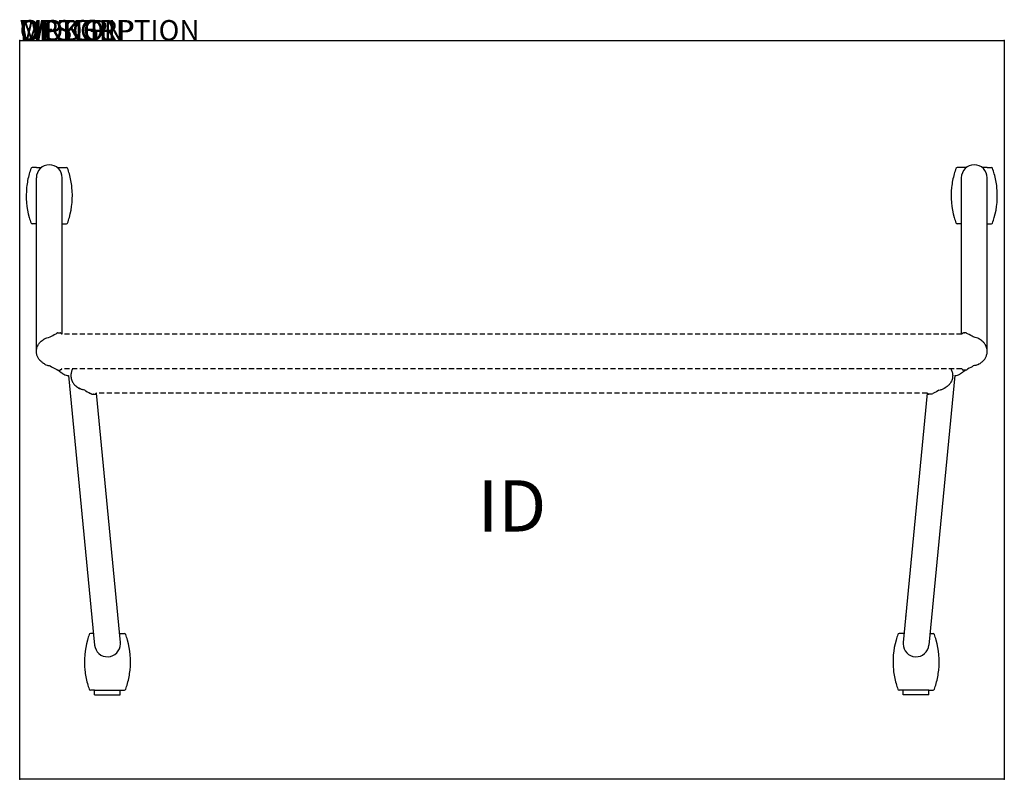
# Model space of a CAD drawing. Extents: x 0 to 48, y -36 to 1.
import ezdxf
from ezdxf.enums import TextEntityAlignment as Align

# ---------------------------------------------------------------- set-up
doc = ezdxf.new("R2010")
doc.units = 0
doc.header["$MEASUREMENT"] = 0
doc.linetypes.add('HIDDEN', pattern=[0.375, 0.25, -0.125])
doc.layers.add('AFUTL-P', color=3, linetype='Continuous')
doc.layers.add('AFUTL-P-TN', color=7, linetype='Continuous')

msp = doc.modelspace()

# ---------------------------------------------------------------- linework, layer by layer
at = {"layer": 'AFUTL-P'}
for p, q in [((0, 0), (48, 0)), ((0, -36), (0, 0)), ((48, 0), (48, -36)), ((48, -36), (0, -36))]:
    msp.add_line(p, q, dxfattribs=at)
at = {"layer": 'AFUTL-P', "color": 9}
for p, q in [((0.818, -6.183), (0.61, -6.183)), ((0.818, -6.183), (1.06, -6.183)), ((1.826, -6.183), (2.068, -6.183)), ((2.068, -6.183), (2.276, -6.183)), ((45.91, -6.183), (45.701, -6.183)), ((46.152, -6.183), (45.91, -6.183)), ((47.16, -6.183), (46.918, -6.183)), ((47.16, -6.183), (47.368, -6.183)), ((0.813, -15.148), (0.813, -6.683)), ((2.073, -14.302), (2.073, -6.683)), ((45.905, -14.302), (45.905, -6.683)), ((47.165, -15.148), (47.165, -6.683)), ((0.813, -8.933), (0.61, -8.933)), ((2.073, -8.933), (2.276, -8.933)), ((45.905, -8.933), (45.701, -8.933)), ((47.165, -8.933), (47.368, -8.933)), ((1.85, -14.242), (1.908, -14.242)), ((1.916, -14.242), (1.908, -14.242)), ((1.916, -14.242), (1.973, -14.242)), ((46.062, -14.242), (46.005, -14.242)), ((46.062, -14.242), (46.07, -14.242)), ((46.128, -14.242), (46.07, -14.242)), ((1.85, -16.054), (1.908, -16.054)), ((1.916, -16.054), (1.908, -16.054)), ((1.916, -16.054), (1.973, -16.054)), ((2.384, -16.317), (3.651, -29.46)), ((45.594, -16.317), (44.327, -29.46)), ((46.062, -16.054), (46.005, -16.054)), ((46.062, -16.054), (46.07, -16.054)), ((46.128, -16.054), (46.07, -16.054)), ((3.532, -17.235), (3.589, -17.235)), ((3.597, -17.235), (3.589, -17.235)), ((3.597, -17.235), (3.655, -17.235)), ((3.732, -17.176), (4.905, -29.34)), ((44.245, -17.176), (43.073, -29.34)), ((44.381, -17.235), (44.323, -17.235)), ((44.381, -17.235), (44.389, -17.235)), ((44.446, -17.235), (44.389, -17.235)), ((3.597, -28.9), (3.445, -28.9)), ((4.862, -28.9), (5.111, -28.9)), ((43.115, -28.9), (42.867, -28.9)), ((44.381, -28.9), (44.533, -28.9)), ((3.653, -31.65), (3.445, -31.65)), ((3.653, -31.891), (3.653, -31.65)), ((3.653, -31.65), (4.903, -31.65)), ((4.903, -31.891), (4.903, -31.65)), ((4.903, -31.65), (5.111, -31.65)), ((43.075, -31.65), (42.867, -31.65)), ((44.325, -31.65), (43.075, -31.65)), ((43.075, -31.891), (43.075, -31.65)), ((44.325, -31.65), (44.533, -31.65)), ((44.325, -31.891), (44.325, -31.65)), ((3.653, -31.891), (4.903, -31.891)), ((44.325, -31.891), (43.075, -31.891))]:
    msp.add_line(p, q, dxfattribs=at)
at = {"layer": 'AFUTL-P', "color": 9, "linetype": 'HIDDEN'}
for p, q in [((45.927, -14.302), (2.051, -14.302)), ((45.927, -15.995), (2.051, -15.995)), ((44.245, -17.176), (3.732, -17.176))]:
    msp.add_line(p, q, dxfattribs=at)
at = {"layer": 'AFUTL-P', "color": 9}
for centre, radius, start, end in [((4.224, -7.558), 3.906, 160.0078, 164.2167), ((0.61, -6.243), 0.06, 90, 160.0078), ((1.443, -6.683), 0.63, 0, 180), ((2.276, -6.243), 0.06, 19.9922, 90), ((-1.338, -7.558), 3.906, 15.7833, 19.9922), ((49.316, -7.558), 3.906, 160.0078, 164.2167), ((45.701, -6.243), 0.06, 90, 160.0078), ((46.535, -6.683), 0.63, 0, 180), ((47.368, -6.243), 0.06, 19.9922, 90), ((43.753, -7.558), 3.906, 15.7833, 19.9922), ((4.224, -7.558), 3.906, 164.2167, 174.0304), ((-1.338, -7.558), 3.906, 5.9696, 15.7833), ((49.316, -7.558), 3.906, 164.2167, 174.0304), ((43.753, -7.558), 3.906, 5.9696, 15.7833), ((4.224, -7.558), 3.906, 174.1205, 195.7833), ((-1.338, -7.558), 3.906, 344.2167, 5.8795), ((49.316, -7.558), 3.906, 174.1205, 195.7833), ((43.753, -7.558), 3.906, 344.2167, 5.8795), ((4.224, -7.558), 3.906, 195.7833, 199.9922), ((-1.338, -7.558), 3.906, 340.0078, 344.2167), ((49.316, -7.558), 3.906, 195.7833, 199.9922), ((43.753, -7.558), 3.906, 340.0078, 344.2167), ((0.61, -8.873), 0.06, 199.9922, 270), ((2.276, -8.873), 0.06, 270, 340.0078), ((45.701, -8.873), 0.06, 199.9922, 270), ((47.368, -8.873), 0.06, 270, 340.0078), ((1.85, -14.302), 0.0591, 90, 126.4199), ((46.128, -14.302), 0.0591, 53.5801, 90), ((1.85, -15.994), 0.0591, 261.456, 270), ((1.973, -15.994), 0.0591, 270, 278.5169), ((2.351, -15.939), 0.38, 237.8759, 274.9067), ((45.626, -15.939), 0.38, 265.0933, 302.1241), ((46.005, -15.994), 0.0591, 261.4831, 270), ((46.128, -15.994), 0.0591, 270, 278.544), ((3.532, -17.176), 0.0591, 261.4797, 270), ((3.655, -17.176), 0.0591, 270, 306.4199), ((44.323, -17.176), 0.0591, 233.5801, 270), ((44.446, -17.176), 0.0591, 270, 278.5203), ((7.059, -30.275), 3.906, 164.2167, 185.8795), ((7.059, -30.275), 3.906, 160.0078, 164.2167), ((3.445, -28.96), 0.06, 90, 160.0078), ((5.111, -28.96), 0.06, 19.9922, 90), ((1.497, -30.275), 3.906, 15.7833, 19.9922), ((1.497, -30.275), 3.906, 354.1205, 15.7833), ((46.481, -30.275), 3.906, 164.2167, 185.8795), ((46.481, -30.275), 3.906, 160.0078, 164.2167), ((42.867, -28.96), 0.06, 90, 160.0078), ((44.533, -28.96), 0.06, 19.9922, 90), ((40.919, -30.275), 3.906, 15.7833, 19.9922), ((40.919, -30.275), 3.906, 354.1205, 15.7833), ((4.278, -29.4), 0.63, 185.5055, 0), ((4.278, -29.4), 0.63, 0, 5.5055), ((43.7, -29.4), 0.63, 174.4945, 180), ((43.7, -29.4), 0.63, 180, 354.4945), ((7.059, -30.275), 3.906, 185.9696, 195.7833), ((1.497, -30.275), 3.906, 344.2167, 354.0304), ((46.481, -30.275), 3.906, 185.9696, 195.7833), ((40.919, -30.275), 3.906, 344.2167, 354.0304), ((7.059, -30.275), 3.906, 195.7833, 199.9922), ((3.445, -31.59), 0.06, 199.9922, 270), ((5.111, -31.59), 0.06, 270, 340.0078), ((1.497, -30.275), 3.906, 340.0078, 344.2167), ((46.481, -30.275), 3.906, 195.7833, 199.9922), ((42.867, -31.59), 0.06, 199.9922, 270), ((44.533, -31.59), 0.06, 270, 340.0078), ((40.919, -30.275), 3.906, 340.0078, 344.2167)]:
    msp.add_arc(centre, radius, start, end, dxfattribs=at)
for centre, major_axis, ratio, start_param, end_param in [((1.973, -14.302), (0.0418, 0.0418), 1, 0.149766, 0.785415), ((4.152, -28.098), (0.627, 0.06), 0.308054, -0.096089, 0)]:
    msp.add_ellipse(centre, major_axis=major_axis, ratio=ratio, start_param=start_param, end_param=end_param, dxfattribs=at)
at = {"layer": 'AFUTL-P', "color": 9, "extrusion": (0, 0, -1)}
for centre, major_axis, ratio, start_param, end_param in [((46.005, -14.302), (-0.0418, 0.0418), 1, 0.149766, 0.785415), ((43.825, -28.098), (-0.627, 0.06), 0.308054, -0.096089, 0)]:
    msp.add_ellipse(centre, major_axis=major_axis, ratio=ratio, start_param=start_param, end_param=end_param, dxfattribs=at)
at = {"layer": 'AFUTL-P', "color": 9}
for points in [[(1.49, -14.443), (1.554, -14.391), (1.65, -14.338), (1.776, -14.284)], [(1.812, -14.256), (1.796, -14.267), (1.785, -14.275), (1.776, -14.284)], [(1.815, -14.254), (1.814, -14.255), (1.813, -14.255), (1.812, -14.256)], [(46.163, -14.254), (46.164, -14.255), (46.164, -14.255), (46.165, -14.256)], [(46.165, -14.256), (46.182, -14.267), (46.193, -14.275), (46.202, -14.284)], [(46.488, -14.443), (46.424, -14.391), (46.328, -14.338), (46.202, -14.284)], [(1.204, -14.538), (1.207, -14.536), (1.211, -14.534), (1.216, -14.532)], [(1.216, -14.532), (1.275, -14.503), (1.367, -14.473), (1.49, -14.443)], [(46.762, -14.532), (46.702, -14.503), (46.611, -14.473), (46.488, -14.443)], [(46.774, -14.538), (46.77, -14.536), (46.766, -14.534), (46.762, -14.532)], [(1.204, -15.758), (1.207, -15.76), (1.211, -15.762), (1.216, -15.764)], [(1.242, -15.78), (1.229, -15.773), (1.217, -15.766), (1.204, -15.758)], [(46.736, -15.78), (46.749, -15.773), (46.761, -15.766), (46.774, -15.758)], [(46.774, -15.758), (46.77, -15.76), (46.766, -15.762), (46.762, -15.764)], [(1.49, -15.853), (1.554, -15.905), (1.65, -15.958), (1.776, -16.012)], [(1.851, -16.054), (1.851, -16.054), (1.851, -16.054), (1.851, -16.054)], [(2.008, -16.042), (2.009, -16.041), (2.01, -16.04), (2.011, -16.04)], [(2.017, -16.035), (2.015, -16.037), (2.013, -16.039), (2.011, -16.04)], [(2.194, -16.284), (2.194, -16.284), (2.193, -16.284), (2.193, -16.284)], [(45.784, -16.284), (45.784, -16.284), (45.784, -16.284), (45.785, -16.284)], [(45.961, -16.035), (45.963, -16.037), (45.965, -16.039), (45.967, -16.04)], [(45.97, -16.042), (45.969, -16.041), (45.968, -16.04), (45.967, -16.04)], [(46.127, -16.054), (46.127, -16.054), (46.127, -16.054), (46.127, -16.054)], [(46.488, -15.853), (46.424, -15.905), (46.328, -15.958), (46.202, -16.012)], [(2.885, -16.939), (2.889, -16.941), (2.893, -16.943), (2.897, -16.945)], [(2.885, -16.939), (2.898, -16.947), (2.911, -16.954), (2.923, -16.961)], [(3.171, -17.034), (3.236, -17.086), (3.331, -17.139), (3.457, -17.193)], [(3.497, -17.223), (3.495, -17.222), (3.494, -17.221), (3.457, -17.193)], [(3.729, -17.181), (3.73, -17.179), (3.731, -17.177), (3.732, -17.176)], [(44.249, -17.181), (44.248, -17.179), (44.247, -17.177), (44.245, -17.176)], [(44.481, -17.223), (44.483, -17.222), (44.484, -17.221), (44.521, -17.193)], [(44.807, -17.034), (44.742, -17.086), (44.646, -17.139), (44.521, -17.193)], [(45.093, -16.939), (45.08, -16.947), (45.067, -16.954), (45.055, -16.961)], [(45.093, -16.939), (45.089, -16.941), (45.085, -16.943), (45.081, -16.945)]]:
    msp.add_open_spline(points, degree=3, dxfattribs=at)
for points, knots in [([(1.812, -14.256), (1.813, -14.256), (1.815, -14.254), (1.815, -14.254), (1.815, -14.254)], [0.34892765, 0.34892765, 0.34892765, 0.34892765, 0.37052145, 0.39692436, 0.39692436, 0.39692436, 0.39692436]), ([(2.008, -14.254), (2.008, -14.254), (2.009, -14.254), (2.012, -14.257), (2.017, -14.261), (2.025, -14.268), (2.034, -14.278), (2.044, -14.29), (2.049, -14.298), (2.051, -14.302)], [0, 0, 0, 0, 0.026343, 0.0549177, 0.0869198, 0.1234389, 0.1644189, 0.2082873, 0.234255, 0.234255, 0.234255, 0.234255]), ([(45.97, -14.254), (45.97, -14.254), (45.969, -14.254), (45.966, -14.257), (45.961, -14.261), (45.953, -14.268), (45.943, -14.278), (45.934, -14.29), (45.929, -14.298), (45.927, -14.302)], [0, 0, 0, 0, 0.026343, 0.0549177, 0.0869198, 0.1234389, 0.1644189, 0.2082873, 0.234255, 0.234255, 0.234255, 0.234255]), ([(46.165, -14.256), (46.165, -14.256), (46.163, -14.254), (46.163, -14.254), (46.163, -14.254)], [0.34892765, 0.34892765, 0.34892765, 0.34892765, 0.37052145, 0.39692436, 0.39692436, 0.39692436, 0.39692436]), ([(0.813, -15.148), (0.813, -15.084), (0.823, -15.02), (0.861, -14.899), (0.889, -14.842), (0.949, -14.751), (0.981, -14.715), (1.038, -14.657), (1.065, -14.635), (1.122, -14.59), (1.152, -14.57), (1.188, -14.548), (1.196, -14.543), (1.204, -14.538)], [0, 0, 0, 0, 0.1913972, 0.1913972, 0.3802957, 0.3802957, 0.5401635, 0.5401635, 0.6866995, 0.6866995, 0.8802789, 0.8802789, 0.9363439, 0.9363439, 0.9363439, 0.9363439]), ([(47.165, -15.148), (47.165, -15.084), (47.155, -15.02), (47.117, -14.899), (47.089, -14.842), (47.029, -14.751), (46.997, -14.715), (46.94, -14.657), (46.913, -14.635), (46.856, -14.59), (46.826, -14.57), (46.79, -14.548), (46.782, -14.543), (46.774, -14.538)], [0, 0, 0, 0, 0.1913972, 0.1913972, 0.3802957, 0.3802957, 0.5401635, 0.5401635, 0.6866995, 0.6866995, 0.8802789, 0.8802789, 0.9363439, 0.9363439, 0.9363439, 0.9363439]), ([(1.204, -15.758), (1.177, -15.742), (1.149, -15.724), (1.079, -15.674), (1.035, -15.638), (0.97, -15.568), (0.951, -15.546), (0.907, -15.484), (0.883, -15.442), (0.845, -15.351), (0.83, -15.301), (0.816, -15.217), (0.813, -15.183), (0.813, -15.148)], [0, 0, 0, 0, 0.1913634, 0.1913634, 0.4334976, 0.4334976, 0.5326455, 0.5326455, 0.6803726, 0.6803726, 0.8331363, 0.8331363, 0.9366294, 0.9366294, 0.9366294, 0.9366294]), ([(46.774, -15.758), (46.801, -15.742), (46.829, -15.724), (46.898, -15.674), (46.943, -15.638), (47.008, -15.568), (47.027, -15.546), (47.071, -15.484), (47.095, -15.442), (47.133, -15.351), (47.148, -15.301), (47.162, -15.217), (47.165, -15.183), (47.165, -15.148)], [0, 0, 0, 0, 0.1913634, 0.1913634, 0.4334976, 0.4334976, 0.5326455, 0.5326455, 0.6803726, 0.6803726, 0.8331363, 0.8331363, 0.9366294, 0.9366294, 0.9366294, 0.9366294]), ([(1.216, -15.764), (1.253, -15.788), (1.315, -15.816), (1.395, -15.836), (1.432, -15.841), (1.49, -15.853)], [0, 0, 0, 0, 0.1331212, 0.2040991, 0.2466771, 0.2466771, 0.2466771, 0.2466771]), ([(46.762, -15.764), (46.725, -15.788), (46.663, -15.816), (46.583, -15.836), (46.546, -15.841), (46.488, -15.853)], [0, 0, 0, 0, 0.1331212, 0.2040991, 0.2466771, 0.2466771, 0.2466771, 0.2466771]), ([(1.842, -16.053), (1.836, -16.052), (1.83, -16.05), (1.822, -16.047), (1.821, -16.046), (1.819, -16.044), (1.818, -16.044), (1.818, -16.044), (1.817, -16.044), (1.817, -16.043), (1.817, -16.043), (1.816, -16.043), (1.816, -16.043), (1.816, -16.042), (1.816, -16.042), (1.815, -16.042), (1.815, -16.042), (1.776, -16.012)], [0, 0, 0, 0, 0.01907935, 0.01907935, 0.02480154, 0.02480154, 0.02634103, 0.02634103, 0.02741882, 0.02741882, 0.02896138, 0.02896138, 0.03060282, 0.03060282, 0.03340882, 0.03340882, 0.03712878, 0.03712878, 0.03712878, 0.03712878]), ([(1.85, -16.054), (1.85, -16.054), (1.85, -16.054), (1.851, -16.054), (1.851, -16.054), (1.851, -16.054)], [0, 0, 0, 0, 0.001233581, 0.002454443, 0.003662592, 0.003662592, 0.003662592, 0.003662592]), ([(1.86, -16.054), (1.86, -16.054), (1.867, -16.059), (1.879, -16.069), (1.897, -16.083), (1.916, -16.098), (1.935, -16.112), (1.954, -16.127), (1.974, -16.141), (1.993, -16.155), (2.012, -16.168), (2.03, -16.181), (2.047, -16.193), (2.063, -16.204), (2.078, -16.214), (2.091, -16.223), (2.104, -16.231), (2.115, -16.238), (2.124, -16.244), (2.132, -16.249), (2.138, -16.253), (2.143, -16.257), (2.147, -16.259), (2.149, -16.26), (2.149, -16.26), (2.149, -16.26)], [0.2547982, 0.2547982, 0.2547982, 0.2547982, 0.2581287, 0.2814725, 0.305186, 0.329174, 0.3533316, 0.3775454, 0.4017013, 0.4256867, 0.449397, 0.4727376, 0.495629, 0.5180083, 0.5398353, 0.5610969, 0.5817881, 0.6019053, 0.6214696, 0.6405607, 0.6592732, 0.6776448, 0.6956859, 0.713412, 0.7308407, 0.7308407, 0.7308407, 0.7308407]), ([(2.008, -16.042), (2.008, -16.042), (2.008, -16.042), (2.008, -16.042), (2.008, -16.042), (2.007, -16.043), (2.007, -16.043), (2.007, -16.043), (2.007, -16.043), (2.006, -16.043), (2.006, -16.044), (2.005, -16.044), (2.005, -16.044), (2.003, -16.045), (2.002, -16.046), (1.998, -16.048), (1.995, -16.05), (1.988, -16.052), (1.985, -16.053), (1.981, -16.053)], [0, 0, 0, 0, 0.00213906, 0.00213906, 0.00347305, 0.00347305, 0.00440043, 0.00440043, 0.00542315, 0.00542315, 0.0064228, 0.0064228, 0.00809864, 0.00809864, 0.01184084, 0.01184084, 0.02215233, 0.02215233, 0.03290273, 0.03290273, 0.03290273, 0.03290273]), ([(2.011, -16.04), (2.01, -16.04), (2.009, -16.042), (2.008, -16.042), (2.008, -16.042)], [0.34646159, 0.34646159, 0.34646159, 0.34646159, 0.37052015, 0.39692426, 0.39692426, 0.39692426, 0.39692426]), ([(2.051, -15.995), (2.049, -15.998), (2.043, -16.007), (2.034, -16.019), (2.024, -16.028), (2.019, -16.033), (2.017, -16.035)], [0.1626692, 0.1626692, 0.1626692, 0.1626692, 0.1902695, 0.2341477, 0.2747069, 0.309982, 0.309982, 0.309982, 0.309982]), ([(2.59, -15.995), (2.573, -16.021), (2.558, -16.05), (2.526, -16.126), (2.512, -16.176), (2.498, -16.26), (2.495, -16.295), (2.495, -16.329)], [0.5813429, 0.5813429, 0.5813429, 0.5813429, 0.6803717, 0.6803717, 0.8331354, 0.8331354, 0.9366282, 0.9366282, 0.9366282, 0.9366282]), ([(45.388, -15.995), (45.405, -16.021), (45.42, -16.05), (45.452, -16.126), (45.466, -16.176), (45.48, -16.26), (45.483, -16.295), (45.483, -16.329)], [0.5813429, 0.5813429, 0.5813429, 0.5813429, 0.6803717, 0.6803717, 0.8331354, 0.8331354, 0.9366282, 0.9366282, 0.9366282, 0.9366282]), ([(46.118, -16.054), (46.117, -16.054), (46.111, -16.059), (46.099, -16.069), (46.081, -16.083), (46.062, -16.098), (46.043, -16.112), (46.023, -16.127), (46.004, -16.141), (45.985, -16.155), (45.966, -16.168), (45.948, -16.181), (45.931, -16.193), (45.915, -16.204), (45.9, -16.214), (45.886, -16.223), (45.874, -16.231), (45.863, -16.238), (45.854, -16.244), (45.846, -16.249), (45.839, -16.253), (45.834, -16.257), (45.831, -16.259), (45.829, -16.26), (45.828, -16.26), (45.828, -16.26)], [0.2547982, 0.2547982, 0.2547982, 0.2547982, 0.2581287, 0.2814725, 0.305186, 0.329174, 0.3533316, 0.3775454, 0.4017013, 0.4256867, 0.449397, 0.4727376, 0.495629, 0.5180083, 0.5398353, 0.5610969, 0.5817881, 0.6019053, 0.6214696, 0.6405607, 0.6592732, 0.6776448, 0.6956859, 0.713412, 0.7308407, 0.7308407, 0.7308407, 0.7308407]), ([(45.927, -15.995), (45.929, -15.998), (45.935, -16.007), (45.944, -16.019), (45.953, -16.028), (45.959, -16.033), (45.961, -16.035)], [0.1626692, 0.1626692, 0.1626692, 0.1626692, 0.1902695, 0.2341477, 0.2747069, 0.309982, 0.309982, 0.309982, 0.309982]), ([(45.967, -16.04), (45.967, -16.04), (45.969, -16.042), (45.97, -16.042), (45.97, -16.042)], [0.34646159, 0.34646159, 0.34646159, 0.34646159, 0.37052015, 0.39692426, 0.39692426, 0.39692426, 0.39692426]), ([(45.97, -16.042), (45.97, -16.042), (45.97, -16.042), (45.97, -16.042), (45.97, -16.042), (45.97, -16.043), (45.971, -16.043), (45.971, -16.043), (45.971, -16.043), (45.972, -16.043), (45.972, -16.044), (45.973, -16.044), (45.973, -16.044), (45.975, -16.045), (45.976, -16.046), (45.98, -16.048), (45.983, -16.05), (45.99, -16.052), (45.993, -16.053), (45.997, -16.053)], [0, 0, 0, 0, 0.00213906, 0.00213906, 0.00347305, 0.00347305, 0.00440043, 0.00440043, 0.00542315, 0.00542315, 0.0064228, 0.0064228, 0.00809864, 0.00809864, 0.01184084, 0.01184084, 0.02215233, 0.02215233, 0.03290273, 0.03290273, 0.03290273, 0.03290273]), ([(46.128, -16.054), (46.127, -16.054), (46.127, -16.054), (46.127, -16.054), (46.127, -16.054), (46.127, -16.054)], [0, 0, 0, 0, 0.001233581, 0.002454443, 0.003662592, 0.003662592, 0.003662592, 0.003662592]), ([(46.136, -16.053), (46.142, -16.052), (46.148, -16.05), (46.156, -16.047), (46.157, -16.046), (46.159, -16.044), (46.16, -16.044), (46.16, -16.044), (46.16, -16.044), (46.161, -16.043), (46.161, -16.043), (46.162, -16.043), (46.162, -16.043), (46.162, -16.042), (46.162, -16.042), (46.163, -16.042), (46.163, -16.042), (46.202, -16.012)], [0, 0, 0, 0, 0.01907935, 0.01907935, 0.02480154, 0.02480154, 0.02634103, 0.02634103, 0.02741882, 0.02741882, 0.02896138, 0.02896138, 0.03060282, 0.03060282, 0.03340882, 0.03340882, 0.03712878, 0.03712878, 0.03712878, 0.03712878]), ([(2.495, -16.329), (2.495, -16.393), (2.505, -16.458), (2.542, -16.578), (2.57, -16.635), (2.631, -16.726), (2.662, -16.762), (2.719, -16.82), (2.746, -16.842), (2.803, -16.887), (2.833, -16.907), (2.869, -16.929), (2.877, -16.934), (2.885, -16.939)], [0, 0, 0, 0, 0.1913971, 0.1913971, 0.3802956, 0.3802956, 0.5401633, 0.5401633, 0.6866994, 0.6866994, 0.8802791, 0.8802791, 0.9363427, 0.9363427, 0.9363427, 0.9363427]), ([(45.483, -16.329), (45.483, -16.393), (45.473, -16.458), (45.436, -16.578), (45.408, -16.635), (45.347, -16.726), (45.316, -16.762), (45.258, -16.82), (45.232, -16.842), (45.174, -16.887), (45.145, -16.907), (45.108, -16.929), (45.1, -16.934), (45.093, -16.939)], [0, 0, 0, 0, 0.1913971, 0.1913971, 0.3802956, 0.3802956, 0.5401633, 0.5401633, 0.6866994, 0.6866994, 0.8802791, 0.8802791, 0.9363427, 0.9363427, 0.9363427, 0.9363427]), ([(3.171, -17.034), (3.114, -17.022), (3.076, -17.017), (2.997, -16.997), (2.934, -16.969), (2.897, -16.945)], [0.0316685, 0.0316685, 0.0316685, 0.0316685, 0.074246, 0.1452244, 0.2783466, 0.2783466, 0.2783466, 0.2783466]), ([(3.497, -17.223), (3.497, -17.223), (3.497, -17.223), (3.498, -17.224), (3.498, -17.224), (3.5, -17.225), (3.501, -17.226), (3.502, -17.227), (3.503, -17.227), (3.506, -17.229), (3.509, -17.23), (3.516, -17.233), (3.52, -17.234), (3.524, -17.234)], [0, 0, 0, 0, 0.00506782, 0.00506782, 0.00850179, 0.00850179, 0.01111485, 0.01111485, 0.01403149, 0.01403149, 0.02279216, 0.02279216, 0.03496986, 0.03496986, 0.03496986, 0.03496986]), ([(3.729, -17.181), (3.727, -17.184), (3.722, -17.191), (3.715, -17.2), (3.709, -17.206), (3.69, -17.223)], [0.12244055, 0.12244055, 0.12244055, 0.12244055, 0.13564974, 0.1564575, 0.16823526, 0.16823526, 0.16823526, 0.16823526]), ([(44.249, -17.181), (44.251, -17.184), (44.255, -17.191), (44.263, -17.2), (44.269, -17.206), (44.288, -17.223)], [0.12244055, 0.12244055, 0.12244055, 0.12244055, 0.13564974, 0.1564575, 0.16823526, 0.16823526, 0.16823526, 0.16823526]), ([(44.481, -17.223), (44.481, -17.223), (44.481, -17.223), (44.48, -17.224), (44.48, -17.224), (44.478, -17.225), (44.477, -17.226), (44.476, -17.227), (44.475, -17.227), (44.471, -17.229), (44.469, -17.23), (44.462, -17.233), (44.458, -17.234), (44.454, -17.234)], [0, 0, 0, 0, 0.00506782, 0.00506782, 0.00850179, 0.00850179, 0.01111485, 0.01111485, 0.01403149, 0.01403149, 0.02279216, 0.02279216, 0.03496986, 0.03496986, 0.03496986, 0.03496986]), ([(44.807, -17.034), (44.864, -17.022), (44.902, -17.017), (44.981, -16.997), (45.044, -16.969), (45.081, -16.945)], [0.0316685, 0.0316685, 0.0316685, 0.0316685, 0.074246, 0.1452244, 0.2783466, 0.2783466, 0.2783466, 0.2783466])]:
    msp.add_open_spline(points, degree=3, knots=knots, dxfattribs=at)
at = {"layer": 'AFUTL-P'}
for p in [(0, 0), (48, 0), (0, -36), (48, -36)]:
    msp.add_point(p, dxfattribs=at)

# ---------------------------------------------------------------- texts
at = {"layer": 'AFUTL-P', "color": 7, "flags": 9}
for tag, s in [('WRKGRP', ''), ('OPTION', 'NMP:NG'), ('MODEL', 'HUN3648-!!'), ('DESCRIPTION', 'HRRYUPTBL,FLP-TP-NST,36X48",RECT')]:
    msp.add_attdef(tag, (0, 0), s, height=1, dxfattribs=at)
at = {"layer": 'AFUTL-P-TN', "color": 7, "flags": 8}
msp.add_attdef('ID', text='HUN3648!!', height=2.5, dxfattribs=at).set_placement((24, -23), align=Align.MIDDLE)

doc.saveas('drawing.dxf')
